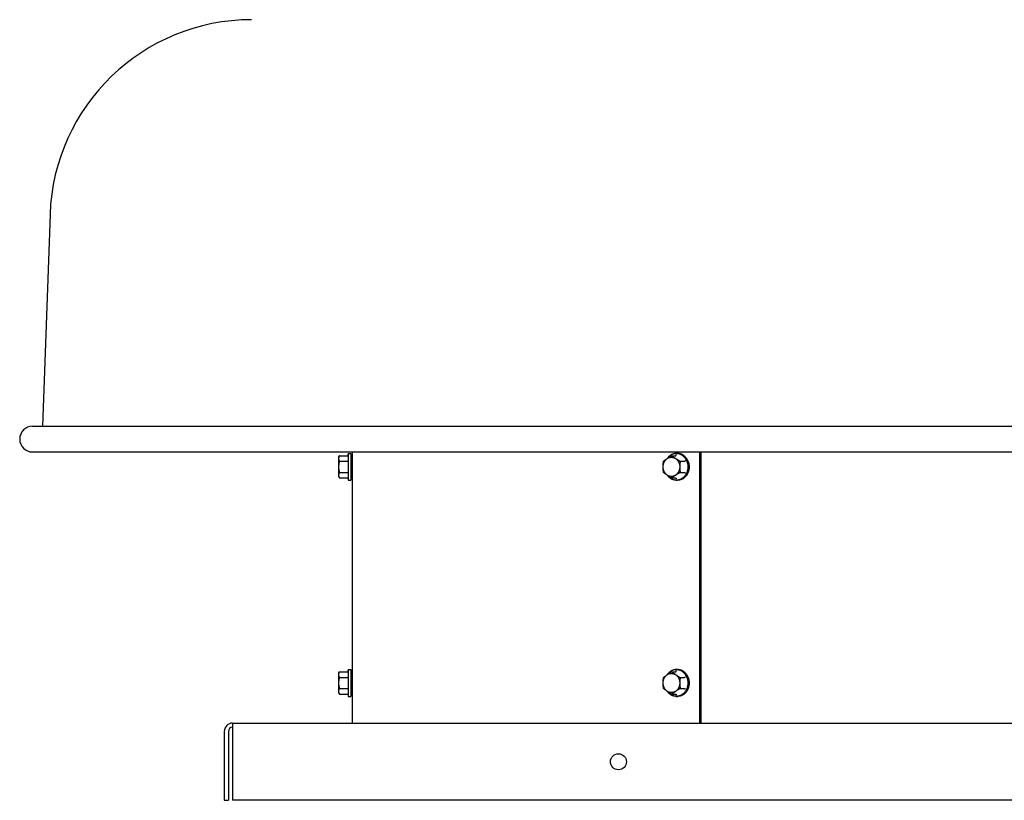
# Model space of a CAD drawing. Units: inches. Extents: x -34.7 to 50.7, y -61.8 to 21.8.
# Drawn here: x -34.7 to -15.6, y -9.9 to 5.3 of the extents above; entities that cross this region are included whole.
import ezdxf

# ---------------------------------------------------------------- set-up
doc = ezdxf.new("R2010")
doc.units = ezdxf.units.IN
doc.header["$LTSCALE"] = 0.935
doc.header["$MEASUREMENT"] = 0
doc.layers.get('0').update_dxf_attribs({"linetype": 'CONTINUOUS'})

msp = doc.modelspace()

# ---------------------------------------------------------------- linework, layer by layer
at = {"color": 3, "linetype": 'CONTINUOUS'}
for p, q in [((-34.137, 1.495), (-34.281, -2.622)), ((-34.477, -2.622), (3.297, -2.622)), ((-34.477, -3.122), (3.297, -3.122)), ((-28.265, -3.122), (-28.265, -3.257)), ((-21.505, -8.392), (-21.505, -3.122)), ((-28.265, -3.257), (-28.265, -3.263)), ((-28.265, -3.56), (-28.265, -3.567)), ((-28.265, -3.567), (-28.265, -7.457)), ((-28.265, -7.457), (-28.265, -7.463)), ((-28.265, -7.76), (-28.265, -7.767)), ((-28.265, -7.767), (-28.265, -8.392)), ((-30.59, -8.392), (-30.59, -9.892)), ((-30.59, -8.392), (-0.59, -8.392)), ((-30.75, -8.552), (-30.75, -9.892)), ((-0.59, -9.892), (-30.59, -9.892))]:
    msp.add_line(p, q, dxfattribs=at)
at = {"color": 7, "linetype": 'CONTINUOUS'}
for p, q in [((-28.53, -3.225), (-28.513, -3.195)), ((-28.53, -3.225), (-28.53, -3.599)), ((-28.513, -3.195), (-28.362, -3.195)), ((-28.34, -3.152), (-28.34, -3.672)), ((-28.34, -3.152), (-28.29, -3.152)), ((-28.29, -3.152), (-28.29, -3.672)), ((-22.051, -3.195), (-21.976, -3.195)), ((-21.965, -3.152), (-21.94, -3.152)), ((-21.482, -8.392), (-21.482, -3.122)), ((-28.513, -3.304), (-28.362, -3.304)), ((-28.268, -3.302), (-28.264, -3.302)), ((-21.889, -3.304), (-21.814, -3.304)), ((-28.53, -3.599), (-28.513, -3.628)), ((-28.513, -3.52), (-28.362, -3.52)), ((-28.513, -3.628), (-28.362, -3.628)), ((-28.268, -3.521), (-28.264, -3.521)), ((-22.051, -3.628), (-21.976, -3.628)), ((-21.889, -3.52), (-21.814, -3.52)), ((-28.34, -3.672), (-28.29, -3.672)), ((-21.965, -3.672), (-21.94, -3.672)), ((-28.53, -7.425), (-28.513, -7.395)), ((-28.53, -7.425), (-28.53, -7.799)), ((-28.513, -7.395), (-28.362, -7.395)), ((-28.34, -7.352), (-28.34, -7.872)), ((-28.34, -7.352), (-28.29, -7.352)), ((-28.29, -7.352), (-28.29, -7.872)), ((-22.051, -7.395), (-21.976, -7.395)), ((-21.965, -7.352), (-21.94, -7.352)), ((-28.513, -7.504), (-28.362, -7.504)), ((-28.268, -7.502), (-28.264, -7.502)), ((-21.889, -7.504), (-21.814, -7.504)), ((-28.53, -7.799), (-28.513, -7.828)), ((-28.513, -7.72), (-28.362, -7.72)), ((-28.513, -7.828), (-28.362, -7.828)), ((-28.268, -7.721), (-28.264, -7.721)), ((-22.051, -7.828), (-21.976, -7.828)), ((-21.889, -7.72), (-21.814, -7.72)), ((-28.34, -7.872), (-28.29, -7.872)), ((-21.965, -7.872), (-21.94, -7.872)), ((-30.67, -8.552), (-30.67, -9.892)), ((-30.75, -9.892), (-30.67, -9.892))]:
    msp.add_line(p, q, dxfattribs=at)
at = {"color": 3, "linetype": 'CONTINUOUS'}
msp.add_circle((-23.09, -9.142), 0.155, dxfattribs=at)
for centre, radius, end in [((-30.22, 1.358), 3.92, 178), ((-34.477, -2.872), 0.25, 270), ((-30.59, -8.552), 0.16, 180)]:
    msp.add_arc(centre, radius, 90, end, dxfattribs=at)
at = {"color": 7, "linetype": 'CONTINUOUS'}
for centre, radius, start, end in [((-28.432, -3.252), 0.0983, 164.3536, 165.3246), ((-21.965, -3.347), 0.195, 82.7404, 89.9995), ((-28.268, -3.28), 0.0219, 183.6418, 270), ((-22.012, -3.403), 0.271, 26.5648, 27.8083), ((-21.994, -3.406), 0.279, 18.1794, 26.5448), ((-28.432, -3.571), 0.0979, 194.6732, 195.6487), ((-28.268, -3.543), 0.0219, 90, 180), ((-21.965, -3.477), 0.195, 270.0032, 277.2916), ((-28.432, -7.452), 0.0983, 164.3536, 165.3246), ((-21.965, -7.547), 0.195, 82.7404, 89.9995), ((-28.268, -7.48), 0.0219, 183.6418, 270), ((-22.012, -7.603), 0.271, 26.5648, 27.8083), ((-21.994, -7.606), 0.279, 18.1794, 26.5448), ((-28.432, -7.771), 0.0979, 194.6732, 195.6487), ((-28.268, -7.743), 0.0219, 90, 180), ((-21.965, -7.677), 0.195, 270.0032, 277.2916), ((-30.59, -8.552), 0.08, 90, 180)]:
    msp.add_arc(centre, radius, start, end, dxfattribs=at)
for points, knots in [([(-28.527, -3.228), (-28.528, -3.231), (-28.529, -3.235), (-28.529, -3.242), (-28.53, -3.247), (-28.53, -3.252), (-28.529, -3.256), (-28.529, -3.261), (-28.528, -3.266), (-28.527, -3.271), (-28.525, -3.277), (-28.522, -3.285), (-28.518, -3.294), (-28.515, -3.3), (-28.513, -3.304)], [0, 0, 0, 0, 0.122878, 0.183705, 0.24429, 0.304788, 0.365356, 0.426147, 0.487305, 0.548955, 0.611199, 0.737734, 0.867315, 1, 1, 1, 1]), ([(-28.513, -3.195), (-28.514, -3.198), (-28.517, -3.203), (-28.521, -3.21), (-28.524, -3.218), (-28.526, -3.223), (-28.526, -3.226)], [0, 0, 0, 0, 0.257286, 0.509678, 0.757156, 1, 1, 1, 1]), ([(-28.362, -3.195), (-28.361, -3.195), (-28.36, -3.195), (-28.357, -3.195), (-28.355, -3.194), (-28.353, -3.193), (-28.351, -3.192), (-28.349, -3.191), (-28.347, -3.189), (-28.346, -3.187), (-28.344, -3.185), (-28.343, -3.183), (-28.341, -3.179), (-28.34, -3.175), (-28.34, -3.172), (-28.34, -3.17)], [0, 0, 0, 0, 0.062451, 0.125036, 0.187589, 0.250113, 0.312628, 0.375144, 0.437683, 0.500203, 0.562722, 0.625243, 0.750131, 0.875134, 1, 1, 1, 1]), ([(-22.06, -3.599), (-22.065, -3.599), (-22.073, -3.598), (-22.084, -3.597), (-22.092, -3.595), (-22.099, -3.593), (-22.11, -3.59), (-22.122, -3.585), (-22.137, -3.577), (-22.15, -3.567), (-22.161, -3.558), (-22.169, -3.55), (-22.176, -3.542), (-22.185, -3.53), (-22.195, -3.516), (-22.203, -3.5), (-22.21, -3.483), (-22.215, -3.466), (-22.22, -3.442), (-22.223, -3.412), (-22.22, -3.381), (-22.215, -3.357), (-22.21, -3.34), (-22.203, -3.324), (-22.195, -3.308), (-22.185, -3.293), (-22.176, -3.282), (-22.169, -3.273), (-22.161, -3.265), (-22.15, -3.256), (-22.137, -3.247), (-22.122, -3.239), (-22.11, -3.234), (-22.099, -3.23), (-22.092, -3.228), (-22.084, -3.227), (-22.073, -3.225), (-22.065, -3.225), (-22.06, -3.225)], [0, 0, 0, 0, 0.028979, 0.043509, 0.05807, 0.072674, 0.087334, 0.116847, 0.146688, 0.176908, 0.207544, 0.22303, 0.238625, 0.270135, 0.30207, 0.334398, 0.367077, 0.400051, 0.433256, 0.5, 0.566744, 0.599949, 0.632923, 0.665602, 0.69793, 0.729865, 0.761375, 0.77697, 0.792456, 0.823092, 0.853312, 0.883153, 0.912666, 0.927326, 0.94193, 0.956491, 0.971021, 1, 1, 1, 1]), ([(-22.214, -3.304), (-22.208, -3.299), (-22.197, -3.29), (-22.18, -3.276), (-22.161, -3.263), (-22.141, -3.249), (-22.12, -3.235), (-22.098, -3.222), (-22.075, -3.208), (-22.059, -3.2), (-22.051, -3.195)], [0, 0, 0, 0, 0.108325, 0.221593, 0.340284, 0.464426, 0.593479, 0.726468, 0.862293, 1, 1, 1, 1]), ([(-21.965, -3.152), (-21.969, -3.152), (-21.978, -3.152), (-21.99, -3.153), (-22.002, -3.155), (-22.015, -3.158), (-22.027, -3.162), (-22.039, -3.166), (-22.051, -3.171), (-22.062, -3.177), (-22.073, -3.184), (-22.084, -3.191), (-22.095, -3.199), (-22.105, -3.208), (-22.114, -3.217), (-22.123, -3.227), (-22.132, -3.237), (-22.138, -3.245), (-22.14, -3.248)], [0, 0, 0, 0, 0.060307, 0.120676, 0.181168, 0.241843, 0.302758, 0.363964, 0.425512, 0.487444, 0.549799, 0.612608, 0.675897, 0.739687, 0.803989, 0.86881, 0.934149, 1, 1, 1, 1]), ([(-22.06, -3.225), (-22.055, -3.225), (-22.047, -3.225), (-22.036, -3.227), (-22.028, -3.228), (-22.021, -3.23), (-22.01, -3.234), (-21.998, -3.239), (-21.983, -3.247), (-21.97, -3.256), (-21.959, -3.265), (-21.951, -3.273), (-21.943, -3.282), (-21.935, -3.293), (-21.925, -3.308), (-21.917, -3.324), (-21.91, -3.34), (-21.905, -3.357), (-21.9, -3.381), (-21.897, -3.412), (-21.9, -3.442), (-21.905, -3.466), (-21.91, -3.483), (-21.917, -3.5), (-21.925, -3.516), (-21.935, -3.53), (-21.943, -3.542), (-21.951, -3.55), (-21.959, -3.558), (-21.97, -3.567), (-21.983, -3.577), (-21.998, -3.585), (-22.01, -3.59), (-22.021, -3.593), (-22.028, -3.595), (-22.036, -3.597), (-22.047, -3.598), (-22.055, -3.599), (-22.06, -3.599)], [0, 0, 0, 0, 0.028979, 0.043509, 0.05807, 0.072674, 0.087334, 0.116847, 0.146688, 0.176908, 0.207544, 0.22303, 0.238625, 0.270135, 0.30207, 0.334398, 0.367077, 0.400051, 0.433256, 0.5, 0.566744, 0.599949, 0.632923, 0.665602, 0.69793, 0.729865, 0.761375, 0.77697, 0.792456, 0.823092, 0.853312, 0.883153, 0.912666, 0.927326, 0.94193, 0.956491, 0.971021, 1, 1, 1, 1]), ([(-22.051, -3.195), (-22.046, -3.2), (-22.035, -3.209), (-22.017, -3.222), (-21.998, -3.236), (-21.978, -3.25), (-21.957, -3.263), (-21.935, -3.277), (-21.912, -3.29), (-21.897, -3.299), (-21.889, -3.304)], [0, 0, 0, 0, 0.108325, 0.221593, 0.340284, 0.464426, 0.593479, 0.726468, 0.862293, 1, 1, 1, 1]), ([(-21.976, -3.195), (-21.976, -3.195), (-21.975, -3.195), (-21.974, -3.195), (-21.974, -3.195), (-21.973, -3.194), (-21.973, -3.194)], [0, 0, 0, 0, 0.238672, 0.482456, 0.735174, 1, 1, 1, 1]), ([(-21.973, -3.194), (-21.973, -3.194), (-21.972, -3.194), (-21.971, -3.193), (-21.97, -3.192), (-21.969, -3.19), (-21.969, -3.189), (-21.968, -3.188), (-21.968, -3.186), (-21.967, -3.184), (-21.966, -3.181), (-21.965, -3.178), (-21.965, -3.174), (-21.965, -3.171), (-21.965, -3.17)], [0, 0, 0, 0, 0.043304, 0.089786, 0.139587, 0.192689, 0.248947, 0.308123, 0.369959, 0.434186, 0.568554, 0.709078, 0.853673, 1, 1, 1, 1]), ([(-21.745, -3.282), (-21.747, -3.277), (-21.753, -3.267), (-21.761, -3.253), (-21.771, -3.24), (-21.781, -3.228), (-21.791, -3.216), (-21.803, -3.205), (-21.815, -3.195), (-21.827, -3.186), (-21.84, -3.178), (-21.854, -3.171), (-21.865, -3.166), (-21.875, -3.163), (-21.884, -3.16), (-21.896, -3.157), (-21.911, -3.154), (-21.925, -3.152), (-21.935, -3.152), (-21.94, -3.152)], [0, 0, 0, 0, 0.066462, 0.132417, 0.197789, 0.26256, 0.32673, 0.3903, 0.453277, 0.515681, 0.577544, 0.638906, 0.699819, 0.730131, 0.760354, 0.820556, 0.880511, 0.940298, 1, 1, 1, 1]), ([(-21.773, -3.277), (-21.777, -3.268), (-21.787, -3.252), (-21.801, -3.233), (-21.813, -3.219), (-21.823, -3.21), (-21.833, -3.201), (-21.844, -3.192), (-21.855, -3.185), (-21.866, -3.178), (-21.878, -3.172), (-21.89, -3.166), (-21.902, -3.162), (-21.915, -3.158), (-21.928, -3.155), (-21.936, -3.154), (-21.94, -3.153)], [0, 0, 0, 0, 0.13167, 0.261333, 0.325405, 0.388956, 0.451986, 0.514507, 0.576539, 0.638106, 0.699242, 0.759985, 0.82038, 0.880477, 0.940331, 1, 1, 1, 1]), ([(-28.513, -3.304), (-28.515, -3.312), (-28.519, -3.326), (-28.523, -3.344), (-28.525, -3.357), (-28.527, -3.371), (-28.529, -3.384), (-28.529, -3.398), (-28.53, -3.412), (-28.529, -3.426), (-28.529, -3.439), (-28.527, -3.453), (-28.525, -3.466), (-28.523, -3.48), (-28.519, -3.498), (-28.515, -3.511), (-28.513, -3.52)], [0, 0, 0, 0, 0.124988, 0.187488, 0.249989, 0.312491, 0.374994, 0.437497, 0.5, 0.562503, 0.625006, 0.687509, 0.750011, 0.812512, 0.875012, 1, 1, 1, 1]), ([(-28.362, -3.304), (-28.361, -3.304), (-28.36, -3.303), (-28.357, -3.303), (-28.353, -3.303), (-28.349, -3.301), (-28.346, -3.3), (-28.344, -3.299), (-28.343, -3.298), (-28.342, -3.297), (-28.341, -3.295), (-28.341, -3.294), (-28.34, -3.293), (-28.34, -3.292), (-28.34, -3.291), (-28.34, -3.291)], [0, 0, 0, 0, 0.083783, 0.166821, 0.326553, 0.4738, 0.605776, 0.665829, 0.722045, 0.774643, 0.824012, 0.870634, 0.915073, 0.957964, 1, 1, 1, 1]), ([(-22.214, -3.52), (-22.215, -3.511), (-22.217, -3.493), (-22.22, -3.466), (-22.222, -3.439), (-22.222, -3.412), (-22.222, -3.384), (-22.22, -3.357), (-22.217, -3.33), (-22.215, -3.312), (-22.214, -3.304)], [0, 0, 0, 0, 0.123363, 0.247988, 0.373681, 0.5, 0.626319, 0.752012, 0.876637, 1, 1, 1, 1]), ([(-21.889, -3.304), (-21.89, -3.312), (-21.893, -3.33), (-21.895, -3.357), (-21.897, -3.384), (-21.898, -3.412), (-21.897, -3.439), (-21.895, -3.466), (-21.893, -3.493), (-21.89, -3.511), (-21.889, -3.52)], [0, 0, 0, 0, 0.123363, 0.247988, 0.373681, 0.5, 0.626319, 0.752012, 0.876637, 1, 1, 1, 1]), ([(-21.814, -3.304), (-21.813, -3.304), (-21.812, -3.303), (-21.811, -3.303), (-21.809, -3.303), (-21.807, -3.302), (-21.806, -3.302), (-21.803, -3.301), (-21.799, -3.299), (-21.795, -3.298), (-21.791, -3.295), (-21.787, -3.293), (-21.785, -3.292), (-21.784, -3.291)], [0, 0, 0, 0, 0.038581, 0.083496, 0.134189, 0.189977, 0.250096, 0.313767, 0.448671, 0.589039, 0.730156, 0.868327, 1, 1, 1, 1]), ([(-21.77, -3.282), (-21.767, -3.287), (-21.763, -3.297), (-21.754, -3.318), (-21.748, -3.34), (-21.744, -3.363), (-21.741, -3.386), (-21.739, -3.409), (-21.74, -3.432), (-21.743, -3.455), (-21.747, -3.478), (-21.753, -3.5), (-21.759, -3.516), (-21.765, -3.532), (-21.77, -3.542), (-21.773, -3.547)], [0, 0, 0, 0, 0.061437, 0.123333, 0.248119, 0.31096, 0.374, 0.500338, 0.56355, 0.62668, 0.752363, 0.814838, 0.876972, 0.938708, 1, 1, 1, 1]), ([(-21.729, -3.319), (-21.727, -3.327), (-21.723, -3.342), (-21.718, -3.365), (-21.715, -3.389), (-21.714, -3.412), (-21.715, -3.436), (-21.718, -3.456), (-21.721, -3.471), (-21.724, -3.487), (-21.727, -3.498), (-21.73, -3.505)], [0, 0, 0, 0, 0.124128, 0.249004, 0.374394, 0.500036, 0.625672, 0.751041, 0.813558, 0.875913, 1, 1, 1, 1]), ([(-28.513, -3.52), (-28.515, -3.523), (-28.518, -3.529), (-28.522, -3.539), (-28.525, -3.546), (-28.527, -3.553), (-28.528, -3.558), (-28.529, -3.562), (-28.529, -3.567), (-28.53, -3.572), (-28.53, -3.577), (-28.529, -3.582), (-28.529, -3.588), (-28.528, -3.593), (-28.527, -3.596)], [0, 0, 0, 0, 0.132685, 0.262266, 0.388801, 0.451045, 0.512695, 0.573853, 0.634644, 0.695212, 0.75571, 0.816295, 0.877122, 1, 1, 1, 1]), ([(-28.526, -3.598), (-28.526, -3.6), (-28.524, -3.605), (-28.521, -3.613), (-28.517, -3.621), (-28.514, -3.626), (-28.513, -3.628)], [0, 0, 0, 0, 0.242844, 0.490322, 0.742714, 1, 1, 1, 1]), ([(-28.362, -3.52), (-28.361, -3.52), (-28.36, -3.52), (-28.357, -3.52), (-28.353, -3.521), (-28.349, -3.522), (-28.346, -3.524), (-28.344, -3.525), (-28.343, -3.526), (-28.342, -3.527), (-28.341, -3.528), (-28.341, -3.529), (-28.34, -3.53), (-28.34, -3.531), (-28.34, -3.532), (-28.34, -3.533)], [0, 0, 0, 0, 0.083783, 0.166821, 0.326553, 0.4738, 0.605776, 0.665829, 0.722045, 0.774643, 0.824012, 0.870634, 0.915073, 0.957964, 1, 1, 1, 1]), ([(-28.362, -3.628), (-28.361, -3.628), (-28.36, -3.628), (-28.357, -3.629), (-28.355, -3.629), (-28.353, -3.63), (-28.351, -3.632), (-28.349, -3.633), (-28.347, -3.635), (-28.346, -3.636), (-28.344, -3.638), (-28.343, -3.641), (-28.341, -3.644), (-28.34, -3.649), (-28.34, -3.652), (-28.34, -3.654)], [0, 0, 0, 0, 0.062451, 0.125036, 0.187589, 0.250113, 0.312628, 0.375144, 0.437683, 0.500203, 0.562722, 0.625243, 0.750131, 0.875134, 1, 1, 1, 1]), ([(-22.051, -3.628), (-22.059, -3.624), (-22.075, -3.615), (-22.098, -3.602), (-22.12, -3.588), (-22.141, -3.574), (-22.161, -3.561), (-22.18, -3.547), (-22.197, -3.534), (-22.208, -3.525), (-22.214, -3.52)], [0, 0, 0, 0, 0.137707, 0.273532, 0.406521, 0.535574, 0.659716, 0.778407, 0.891675, 1, 1, 1, 1]), ([(-21.965, -3.672), (-21.969, -3.672), (-21.978, -3.671), (-21.99, -3.67), (-22.002, -3.668), (-22.015, -3.665), (-22.027, -3.662), (-22.039, -3.657), (-22.051, -3.652), (-22.062, -3.646), (-22.073, -3.64), (-22.084, -3.632), (-22.095, -3.624), (-22.108, -3.613), (-22.124, -3.597), (-22.135, -3.582), (-22.14, -3.575)], [0, 0, 0, 0, 0.060309, 0.120681, 0.181176, 0.241855, 0.302773, 0.363984, 0.425537, 0.487475, 0.549835, 0.612652, 0.675949, 0.739748, 0.868839, 1, 1, 1, 1]), ([(-21.889, -3.52), (-21.897, -3.524), (-21.912, -3.533), (-21.935, -3.547), (-21.957, -3.56), (-21.978, -3.574), (-21.998, -3.588), (-22.017, -3.601), (-22.035, -3.615), (-22.046, -3.624), (-22.051, -3.628)], [0, 0, 0, 0, 0.137707, 0.273532, 0.406521, 0.535574, 0.659716, 0.778407, 0.891675, 1, 1, 1, 1]), ([(-21.976, -3.628), (-21.976, -3.628), (-21.975, -3.628), (-21.974, -3.629), (-21.974, -3.629), (-21.973, -3.629), (-21.973, -3.629)], [0, 0, 0, 0, 0.238672, 0.482456, 0.735174, 1, 1, 1, 1]), ([(-21.973, -3.629), (-21.973, -3.629), (-21.972, -3.63), (-21.971, -3.631), (-21.97, -3.632), (-21.969, -3.633), (-21.969, -3.634), (-21.968, -3.636), (-21.968, -3.637), (-21.967, -3.639), (-21.966, -3.642), (-21.965, -3.646), (-21.965, -3.65), (-21.965, -3.652), (-21.965, -3.654)], [0, 0, 0, 0, 0.043304, 0.089786, 0.139587, 0.192689, 0.248947, 0.308123, 0.369959, 0.434186, 0.568554, 0.709078, 0.853673, 1, 1, 1, 1]), ([(-21.73, -3.505), (-21.732, -3.511), (-21.736, -3.523), (-21.744, -3.541), (-21.752, -3.554), (-21.758, -3.565), (-21.765, -3.576), (-21.774, -3.588), (-21.786, -3.602), (-21.799, -3.615), (-21.812, -3.626), (-21.827, -3.637), (-21.842, -3.646), (-21.857, -3.654), (-21.873, -3.66), (-21.89, -3.665), (-21.903, -3.668), (-21.915, -3.67), (-21.923, -3.671), (-21.931, -3.672), (-21.937, -3.672), (-21.94, -3.672)], [0, 0, 0, 0, 0.066906, 0.133303, 0.199131, 0.23182, 0.26435, 0.328904, 0.392779, 0.455967, 0.518476, 0.580328, 0.641564, 0.702237, 0.762415, 0.822181, 0.881627, 0.911269, 0.940869, 0.970441, 1, 1, 1, 1]), ([(-21.773, -3.547), (-21.777, -3.555), (-21.784, -3.568), (-21.795, -3.583), (-21.804, -3.594), (-21.813, -3.604), (-21.823, -3.614), (-21.833, -3.623), (-21.847, -3.634), (-21.866, -3.646), (-21.886, -3.656), (-21.902, -3.662), (-21.915, -3.665), (-21.927, -3.668), (-21.936, -3.67), (-21.94, -3.67)], [0, 0, 0, 0, 0.131663, 0.196781, 0.261384, 0.325465, 0.38902, 0.452055, 0.514582, 0.638134, 0.759965, 0.820365, 0.880467, 0.940326, 1, 1, 1, 1]), ([(-21.814, -3.52), (-21.813, -3.52), (-21.812, -3.52), (-21.811, -3.52), (-21.809, -3.521), (-21.807, -3.521), (-21.806, -3.522), (-21.803, -3.523), (-21.799, -3.524), (-21.795, -3.526), (-21.791, -3.528), (-21.787, -3.53), (-21.785, -3.532), (-21.784, -3.533)], [0, 0, 0, 0, 0.038581, 0.083496, 0.134189, 0.189977, 0.250096, 0.313767, 0.448671, 0.589039, 0.730156, 0.868327, 1, 1, 1, 1]), ([(-28.527, -7.428), (-28.528, -7.431), (-28.529, -7.435), (-28.529, -7.442), (-28.53, -7.447), (-28.53, -7.452), (-28.529, -7.456), (-28.529, -7.461), (-28.528, -7.466), (-28.527, -7.471), (-28.525, -7.477), (-28.522, -7.485), (-28.518, -7.494), (-28.515, -7.5), (-28.513, -7.504)], [0, 0, 0, 0, 0.122878, 0.183705, 0.24429, 0.304788, 0.365356, 0.426147, 0.487305, 0.548955, 0.611199, 0.737734, 0.867315, 1, 1, 1, 1]), ([(-28.513, -7.395), (-28.514, -7.398), (-28.517, -7.403), (-28.521, -7.41), (-28.524, -7.418), (-28.526, -7.423), (-28.526, -7.426)], [0, 0, 0, 0, 0.257286, 0.509678, 0.757156, 1, 1, 1, 1]), ([(-28.362, -7.395), (-28.361, -7.395), (-28.36, -7.395), (-28.357, -7.395), (-28.355, -7.394), (-28.353, -7.393), (-28.351, -7.392), (-28.349, -7.391), (-28.347, -7.389), (-28.346, -7.387), (-28.344, -7.385), (-28.343, -7.383), (-28.341, -7.379), (-28.34, -7.375), (-28.34, -7.372), (-28.34, -7.37)], [0, 0, 0, 0, 0.062451, 0.125036, 0.187589, 0.250113, 0.312628, 0.375144, 0.437683, 0.500203, 0.562722, 0.625243, 0.750131, 0.875134, 1, 1, 1, 1]), ([(-22.06, -7.799), (-22.065, -7.799), (-22.073, -7.798), (-22.084, -7.797), (-22.092, -7.795), (-22.099, -7.793), (-22.11, -7.79), (-22.122, -7.785), (-22.137, -7.777), (-22.15, -7.767), (-22.161, -7.758), (-22.169, -7.75), (-22.176, -7.742), (-22.185, -7.73), (-22.195, -7.716), (-22.203, -7.7), (-22.21, -7.683), (-22.215, -7.666), (-22.22, -7.642), (-22.223, -7.612), (-22.22, -7.581), (-22.215, -7.557), (-22.21, -7.54), (-22.203, -7.524), (-22.195, -7.508), (-22.185, -7.493), (-22.176, -7.482), (-22.169, -7.473), (-22.161, -7.465), (-22.15, -7.456), (-22.137, -7.447), (-22.122, -7.439), (-22.11, -7.434), (-22.099, -7.43), (-22.092, -7.428), (-22.084, -7.427), (-22.073, -7.425), (-22.065, -7.425), (-22.06, -7.425)], [0, 0, 0, 0, 0.028979, 0.043509, 0.05807, 0.072674, 0.087334, 0.116847, 0.146688, 0.176908, 0.207544, 0.22303, 0.238625, 0.270135, 0.30207, 0.334398, 0.367077, 0.400051, 0.433256, 0.5, 0.566744, 0.599949, 0.632923, 0.665602, 0.69793, 0.729865, 0.761375, 0.77697, 0.792456, 0.823092, 0.853312, 0.883153, 0.912666, 0.927326, 0.94193, 0.956491, 0.971021, 1, 1, 1, 1]), ([(-22.214, -7.504), (-22.208, -7.499), (-22.197, -7.49), (-22.18, -7.476), (-22.161, -7.463), (-22.141, -7.449), (-22.12, -7.435), (-22.098, -7.422), (-22.075, -7.408), (-22.059, -7.4), (-22.051, -7.395)], [0, 0, 0, 0, 0.108325, 0.221593, 0.340284, 0.464426, 0.593479, 0.726468, 0.862293, 1, 1, 1, 1]), ([(-21.965, -7.352), (-21.969, -7.352), (-21.978, -7.352), (-21.99, -7.353), (-22.002, -7.355), (-22.015, -7.358), (-22.027, -7.362), (-22.039, -7.366), (-22.051, -7.371), (-22.062, -7.377), (-22.073, -7.384), (-22.084, -7.391), (-22.095, -7.399), (-22.105, -7.408), (-22.114, -7.417), (-22.123, -7.427), (-22.132, -7.437), (-22.138, -7.445), (-22.14, -7.448)], [0, 0, 0, 0, 0.060307, 0.120676, 0.181168, 0.241843, 0.302758, 0.363964, 0.425512, 0.487444, 0.549799, 0.612608, 0.675897, 0.739687, 0.803989, 0.86881, 0.934149, 1, 1, 1, 1]), ([(-22.06, -7.425), (-22.055, -7.425), (-22.047, -7.425), (-22.036, -7.427), (-22.028, -7.428), (-22.021, -7.43), (-22.01, -7.434), (-21.998, -7.439), (-21.983, -7.447), (-21.97, -7.456), (-21.959, -7.465), (-21.951, -7.473), (-21.943, -7.482), (-21.935, -7.493), (-21.925, -7.508), (-21.917, -7.524), (-21.91, -7.54), (-21.905, -7.557), (-21.9, -7.581), (-21.897, -7.612), (-21.9, -7.642), (-21.905, -7.666), (-21.91, -7.683), (-21.917, -7.7), (-21.925, -7.716), (-21.935, -7.73), (-21.943, -7.742), (-21.951, -7.75), (-21.959, -7.758), (-21.97, -7.767), (-21.983, -7.777), (-21.998, -7.785), (-22.01, -7.79), (-22.021, -7.793), (-22.028, -7.795), (-22.036, -7.797), (-22.047, -7.798), (-22.055, -7.799), (-22.06, -7.799)], [0, 0, 0, 0, 0.028979, 0.043509, 0.05807, 0.072674, 0.087334, 0.116847, 0.146688, 0.176908, 0.207544, 0.22303, 0.238625, 0.270135, 0.30207, 0.334398, 0.367077, 0.400051, 0.433256, 0.5, 0.566744, 0.599949, 0.632923, 0.665602, 0.69793, 0.729865, 0.761375, 0.77697, 0.792456, 0.823092, 0.853312, 0.883153, 0.912666, 0.927326, 0.94193, 0.956491, 0.971021, 1, 1, 1, 1]), ([(-22.051, -7.395), (-22.046, -7.4), (-22.035, -7.409), (-22.017, -7.422), (-21.998, -7.436), (-21.978, -7.45), (-21.957, -7.463), (-21.935, -7.477), (-21.912, -7.49), (-21.897, -7.499), (-21.889, -7.504)], [0, 0, 0, 0, 0.108325, 0.221593, 0.340284, 0.464426, 0.593479, 0.726468, 0.862293, 1, 1, 1, 1]), ([(-21.976, -7.395), (-21.976, -7.395), (-21.975, -7.395), (-21.974, -7.395), (-21.974, -7.395), (-21.973, -7.394), (-21.973, -7.394)], [0, 0, 0, 0, 0.238672, 0.482456, 0.735174, 1, 1, 1, 1]), ([(-21.973, -7.394), (-21.973, -7.394), (-21.972, -7.394), (-21.971, -7.393), (-21.97, -7.392), (-21.969, -7.39), (-21.969, -7.389), (-21.968, -7.388), (-21.968, -7.386), (-21.967, -7.384), (-21.966, -7.381), (-21.965, -7.378), (-21.965, -7.374), (-21.965, -7.371), (-21.965, -7.37)], [0, 0, 0, 0, 0.043304, 0.089786, 0.139587, 0.192689, 0.248947, 0.308123, 0.369959, 0.434186, 0.568554, 0.709078, 0.853673, 1, 1, 1, 1]), ([(-21.745, -7.482), (-21.747, -7.477), (-21.753, -7.467), (-21.761, -7.453), (-21.771, -7.44), (-21.781, -7.428), (-21.791, -7.416), (-21.803, -7.405), (-21.815, -7.395), (-21.827, -7.386), (-21.84, -7.378), (-21.854, -7.371), (-21.865, -7.366), (-21.875, -7.363), (-21.884, -7.36), (-21.896, -7.357), (-21.911, -7.354), (-21.925, -7.352), (-21.935, -7.352), (-21.94, -7.352)], [0, 0, 0, 0, 0.066462, 0.132417, 0.197789, 0.26256, 0.32673, 0.3903, 0.453277, 0.515681, 0.577544, 0.638906, 0.699819, 0.730131, 0.760354, 0.820556, 0.880511, 0.940298, 1, 1, 1, 1]), ([(-21.773, -7.477), (-21.777, -7.468), (-21.787, -7.452), (-21.801, -7.433), (-21.813, -7.419), (-21.823, -7.41), (-21.833, -7.401), (-21.844, -7.392), (-21.855, -7.385), (-21.866, -7.378), (-21.878, -7.372), (-21.89, -7.366), (-21.902, -7.362), (-21.915, -7.358), (-21.928, -7.355), (-21.936, -7.354), (-21.94, -7.353)], [0, 0, 0, 0, 0.13167, 0.261333, 0.325405, 0.388956, 0.451986, 0.514507, 0.576539, 0.638106, 0.699242, 0.759985, 0.82038, 0.880477, 0.940331, 1, 1, 1, 1]), ([(-28.513, -7.504), (-28.515, -7.512), (-28.519, -7.526), (-28.523, -7.544), (-28.525, -7.557), (-28.527, -7.571), (-28.529, -7.584), (-28.529, -7.598), (-28.53, -7.612), (-28.529, -7.626), (-28.529, -7.639), (-28.527, -7.653), (-28.525, -7.666), (-28.523, -7.68), (-28.519, -7.698), (-28.515, -7.711), (-28.513, -7.72)], [0, 0, 0, 0, 0.124988, 0.187488, 0.249989, 0.312491, 0.374994, 0.437497, 0.5, 0.562503, 0.625006, 0.687509, 0.750011, 0.812512, 0.875012, 1, 1, 1, 1]), ([(-28.362, -7.504), (-28.361, -7.504), (-28.36, -7.503), (-28.357, -7.503), (-28.353, -7.503), (-28.349, -7.501), (-28.346, -7.5), (-28.344, -7.499), (-28.343, -7.498), (-28.342, -7.497), (-28.341, -7.495), (-28.341, -7.494), (-28.34, -7.493), (-28.34, -7.492), (-28.34, -7.491), (-28.34, -7.491)], [0, 0, 0, 0, 0.083783, 0.166821, 0.326553, 0.4738, 0.605776, 0.665829, 0.722045, 0.774643, 0.824012, 0.870634, 0.915073, 0.957964, 1, 1, 1, 1]), ([(-22.214, -7.72), (-22.215, -7.711), (-22.217, -7.693), (-22.22, -7.666), (-22.222, -7.639), (-22.222, -7.612), (-22.222, -7.584), (-22.22, -7.557), (-22.217, -7.53), (-22.215, -7.512), (-22.214, -7.504)], [0, 0, 0, 0, 0.123363, 0.247988, 0.373681, 0.5, 0.626319, 0.752012, 0.876637, 1, 1, 1, 1]), ([(-21.889, -7.504), (-21.89, -7.512), (-21.893, -7.53), (-21.895, -7.557), (-21.897, -7.584), (-21.898, -7.612), (-21.897, -7.639), (-21.895, -7.666), (-21.893, -7.693), (-21.89, -7.711), (-21.889, -7.72)], [0, 0, 0, 0, 0.123363, 0.247988, 0.373681, 0.5, 0.626319, 0.752012, 0.876637, 1, 1, 1, 1]), ([(-21.814, -7.504), (-21.813, -7.504), (-21.812, -7.503), (-21.811, -7.503), (-21.809, -7.503), (-21.807, -7.502), (-21.806, -7.502), (-21.803, -7.501), (-21.799, -7.499), (-21.795, -7.498), (-21.791, -7.495), (-21.787, -7.493), (-21.785, -7.492), (-21.784, -7.491)], [0, 0, 0, 0, 0.038581, 0.083496, 0.134189, 0.189977, 0.250096, 0.313767, 0.448671, 0.589039, 0.730156, 0.868327, 1, 1, 1, 1]), ([(-21.77, -7.482), (-21.767, -7.487), (-21.763, -7.497), (-21.754, -7.518), (-21.748, -7.54), (-21.744, -7.563), (-21.741, -7.586), (-21.739, -7.609), (-21.74, -7.632), (-21.743, -7.655), (-21.747, -7.678), (-21.753, -7.7), (-21.759, -7.716), (-21.765, -7.732), (-21.77, -7.742), (-21.773, -7.747)], [0, 0, 0, 0, 0.061437, 0.123333, 0.248119, 0.31096, 0.374, 0.500338, 0.56355, 0.62668, 0.752363, 0.814838, 0.876972, 0.938708, 1, 1, 1, 1]), ([(-21.729, -7.519), (-21.727, -7.527), (-21.723, -7.542), (-21.718, -7.565), (-21.715, -7.589), (-21.714, -7.612), (-21.715, -7.636), (-21.718, -7.656), (-21.721, -7.671), (-21.724, -7.687), (-21.727, -7.698), (-21.73, -7.705)], [0, 0, 0, 0, 0.124128, 0.249004, 0.374394, 0.500036, 0.625672, 0.751041, 0.813558, 0.875913, 1, 1, 1, 1]), ([(-28.513, -7.72), (-28.515, -7.723), (-28.518, -7.729), (-28.522, -7.739), (-28.525, -7.746), (-28.527, -7.753), (-28.528, -7.758), (-28.529, -7.762), (-28.529, -7.767), (-28.53, -7.772), (-28.53, -7.777), (-28.529, -7.782), (-28.529, -7.788), (-28.528, -7.793), (-28.527, -7.796)], [0, 0, 0, 0, 0.132685, 0.262266, 0.388801, 0.451045, 0.512695, 0.573853, 0.634644, 0.695212, 0.75571, 0.816295, 0.877122, 1, 1, 1, 1]), ([(-28.526, -7.798), (-28.526, -7.8), (-28.524, -7.805), (-28.521, -7.813), (-28.517, -7.821), (-28.514, -7.826), (-28.513, -7.828)], [0, 0, 0, 0, 0.242844, 0.490322, 0.742714, 1, 1, 1, 1]), ([(-28.362, -7.72), (-28.361, -7.72), (-28.36, -7.72), (-28.357, -7.72), (-28.353, -7.721), (-28.349, -7.722), (-28.346, -7.724), (-28.344, -7.725), (-28.343, -7.726), (-28.342, -7.727), (-28.341, -7.728), (-28.341, -7.729), (-28.34, -7.73), (-28.34, -7.731), (-28.34, -7.732), (-28.34, -7.733)], [0, 0, 0, 0, 0.083783, 0.166821, 0.326553, 0.4738, 0.605776, 0.665829, 0.722045, 0.774643, 0.824012, 0.870634, 0.915073, 0.957964, 1, 1, 1, 1]), ([(-28.362, -7.828), (-28.361, -7.828), (-28.36, -7.828), (-28.357, -7.829), (-28.355, -7.829), (-28.353, -7.83), (-28.351, -7.832), (-28.349, -7.833), (-28.347, -7.835), (-28.346, -7.836), (-28.344, -7.838), (-28.343, -7.841), (-28.341, -7.844), (-28.34, -7.849), (-28.34, -7.852), (-28.34, -7.854)], [0, 0, 0, 0, 0.062451, 0.125036, 0.187589, 0.250113, 0.312628, 0.375144, 0.437683, 0.500203, 0.562722, 0.625243, 0.750131, 0.875134, 1, 1, 1, 1]), ([(-22.051, -7.828), (-22.059, -7.824), (-22.075, -7.815), (-22.098, -7.802), (-22.12, -7.788), (-22.141, -7.774), (-22.161, -7.761), (-22.18, -7.747), (-22.197, -7.734), (-22.208, -7.725), (-22.214, -7.72)], [0, 0, 0, 0, 0.137707, 0.273532, 0.406521, 0.535574, 0.659716, 0.778407, 0.891675, 1, 1, 1, 1]), ([(-21.965, -7.872), (-21.969, -7.872), (-21.978, -7.871), (-21.99, -7.87), (-22.002, -7.868), (-22.015, -7.865), (-22.027, -7.862), (-22.039, -7.857), (-22.051, -7.852), (-22.062, -7.846), (-22.073, -7.84), (-22.084, -7.832), (-22.095, -7.824), (-22.108, -7.813), (-22.124, -7.797), (-22.135, -7.782), (-22.14, -7.775)], [0, 0, 0, 0, 0.060309, 0.120681, 0.181176, 0.241855, 0.302773, 0.363984, 0.425537, 0.487475, 0.549835, 0.612652, 0.675949, 0.739748, 0.868839, 1, 1, 1, 1]), ([(-21.889, -7.72), (-21.897, -7.724), (-21.912, -7.733), (-21.935, -7.747), (-21.957, -7.76), (-21.978, -7.774), (-21.998, -7.788), (-22.017, -7.801), (-22.035, -7.815), (-22.046, -7.824), (-22.051, -7.828)], [0, 0, 0, 0, 0.137707, 0.273532, 0.406521, 0.535574, 0.659716, 0.778407, 0.891675, 1, 1, 1, 1]), ([(-21.976, -7.828), (-21.976, -7.828), (-21.975, -7.828), (-21.974, -7.829), (-21.974, -7.829), (-21.973, -7.829), (-21.973, -7.829)], [0, 0, 0, 0, 0.238672, 0.482456, 0.735174, 1, 1, 1, 1]), ([(-21.973, -7.829), (-21.973, -7.829), (-21.972, -7.83), (-21.971, -7.831), (-21.97, -7.832), (-21.969, -7.833), (-21.969, -7.834), (-21.968, -7.836), (-21.968, -7.837), (-21.967, -7.839), (-21.966, -7.842), (-21.965, -7.846), (-21.965, -7.85), (-21.965, -7.852), (-21.965, -7.854)], [0, 0, 0, 0, 0.043304, 0.089786, 0.139587, 0.192689, 0.248947, 0.308123, 0.369959, 0.434186, 0.568554, 0.709078, 0.853673, 1, 1, 1, 1]), ([(-21.73, -7.705), (-21.732, -7.711), (-21.736, -7.723), (-21.744, -7.741), (-21.752, -7.754), (-21.758, -7.765), (-21.765, -7.776), (-21.774, -7.788), (-21.786, -7.802), (-21.799, -7.815), (-21.812, -7.826), (-21.827, -7.837), (-21.842, -7.846), (-21.857, -7.854), (-21.873, -7.86), (-21.89, -7.865), (-21.903, -7.868), (-21.915, -7.87), (-21.923, -7.871), (-21.931, -7.872), (-21.937, -7.872), (-21.94, -7.872)], [0, 0, 0, 0, 0.066906, 0.133303, 0.199131, 0.23182, 0.26435, 0.328904, 0.392779, 0.455967, 0.518476, 0.580328, 0.641564, 0.702237, 0.762415, 0.822181, 0.881627, 0.911269, 0.940869, 0.970441, 1, 1, 1, 1]), ([(-21.773, -7.747), (-21.777, -7.755), (-21.784, -7.768), (-21.795, -7.783), (-21.804, -7.794), (-21.813, -7.804), (-21.823, -7.814), (-21.833, -7.823), (-21.847, -7.834), (-21.866, -7.846), (-21.886, -7.856), (-21.902, -7.862), (-21.915, -7.865), (-21.927, -7.868), (-21.936, -7.87), (-21.94, -7.87)], [0, 0, 0, 0, 0.131663, 0.196781, 0.261384, 0.325465, 0.38902, 0.452055, 0.514582, 0.638134, 0.759965, 0.820365, 0.880467, 0.940326, 1, 1, 1, 1]), ([(-21.814, -7.72), (-21.813, -7.72), (-21.812, -7.72), (-21.811, -7.72), (-21.809, -7.721), (-21.807, -7.721), (-21.806, -7.722), (-21.803, -7.723), (-21.799, -7.724), (-21.795, -7.726), (-21.791, -7.728), (-21.787, -7.73), (-21.785, -7.732), (-21.784, -7.733)], [0, 0, 0, 0, 0.038581, 0.083496, 0.134189, 0.189977, 0.250096, 0.313767, 0.448671, 0.589039, 0.730156, 0.868327, 1, 1, 1, 1])]:
    msp.add_open_spline(points, degree=3, knots=knots, dxfattribs=at)
at = {"color": 3, "linetype": 'CONTINUOUS'}
for points in [[(-28.265, -3.263), (-28.265, -3.27), (-28.264, -3.289), (-28.264, -3.322), (-28.264, -3.365), (-28.264, -3.412), (-28.264, -3.459), (-28.264, -3.502), (-28.264, -3.535), (-28.265, -3.553), (-28.265, -3.56)], [(-28.265, -7.463), (-28.265, -7.47), (-28.264, -7.489), (-28.264, -7.522), (-28.264, -7.565), (-28.264, -7.612), (-28.264, -7.659), (-28.264, -7.702), (-28.264, -7.735), (-28.265, -7.753), (-28.265, -7.76)]]:
    msp.add_open_spline(points, degree=3, knots=[0, 0, 0, 0, 0.07258, 0.187472, 0.336276, 0.50083, 0.664248, 0.813346, 0.928261, 1, 1, 1, 1], dxfattribs=at)

doc.saveas('drawing.dxf')
